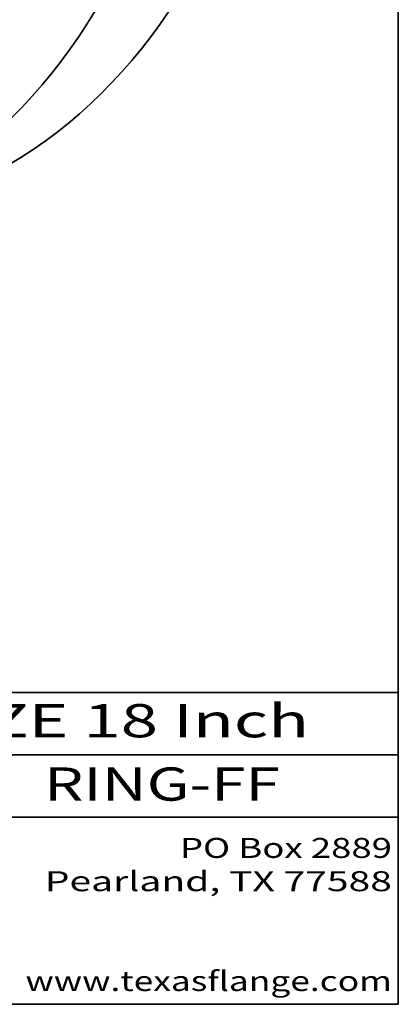
# Model space of a CAD drawing. Extents: x 0 to 10.8, y 0 to 8.2.
# Drawn here: x 9.6 to 10.8, y 0.2 to 3.2 of the extents above; entities that cross this region are included whole.
import ezdxf
from ezdxf.enums import TextEntityAlignment as Align

# ---------------------------------------------------------------- set-up
doc = ezdxf.new("R2010")
doc.units = 0
doc.header["$MEASUREMENT"] = 0
doc.layers.get('0').update_dxf_attribs({"lineweight": 13})
doc.layers.add('1', color=7, linetype='Continuous', lineweight=13)
doc.styles.get("Standard").update_dxf_attribs({"font": 'isocp.shx'})

# ---------------------------------------------------------------- blocks, each defined once
blk = doc.blocks.new('BLOCK1')
at = {"color": 7, "lineweight": 13, "ltscale": 0.03937}
for s, p, p2 in [('AWWA', (8.263111, 0.861945), (8.667683, 0.861945)), (' CLASS ', (8.669207, 0.861945), (9.378351, 0.861945)), ('6F', (9.379875, 0.861945), (9.581399, 0.861945)), ('RING-FF', (9.684447, 0.861945), (10.393591, 0.861945))]:
    blk.add_text(s, height=0.1, dxfattribs=at).set_placement(p, p2, align=Align.FIT)
blk = doc.blocks.new('BLOCK2')
at = {"color": 7, "lineweight": 13, "ltscale": 0.03937}
for s, p, p2 in [('PO Box 2889', (10.093103, 0.689966), (10.730818, 0.689966)), ('Pearland, TX 77588', (9.686702, 0.589966), (10.730818, 0.589966)), ('www.texasflange.com', (9.628644, 0.289966), (10.730818, 0.289966))]:
    blk.add_text(s, height=0.06, dxfattribs=at).set_placement(p, p2, align=Align.FIT)

msp = doc.modelspace()

# ---------------------------------------------------------------- linework, layer by layer
at = {"color": 7, "lineweight": 35, "ltscale": 0.03937}
for centre in [(8.624117, 5.026593), (8.354841, 4.95386)]:
    msp.add_ellipse(centre, major_axis=(-0.64396, 2.384109), ratio=0.71141, start_param=3.2325906, end_param=6.28321672, dxfattribs=at)
at = {"layer": '1', "color": 7, "lineweight": 35, "ltscale": 0.03937}
for p, q in [((10.75, 8.25), (10.75, 0.25)), ((7.75, 1.1875), (10.75, 1.1875)), ((7.75, 1), (10.75, 1)), ((7.75, 0.8125), (10.75, 0.8125)), ((0.25, 0.25), (10.75, 0.25))]:
    msp.add_line(p, q, dxfattribs=at)

# ---------------------------------------------------------------- block references
at = {"lineweight": 0}
for name in ['BLOCK1', 'BLOCK2']:
    msp.add_blockref(name, (0, 0), dxfattribs=at)

# ---------------------------------------------------------------- texts
at = {"color": 7, "lineweight": 13, "ltscale": 0.03937}
msp.add_text('NOM PIPE SIZE 18 Inch', height=0.1, dxfattribs=at).set_placement((8.350927, 1.05227), (10.481406, 1.05227), align=Align.FIT)

doc.saveas('drawing.dxf')
